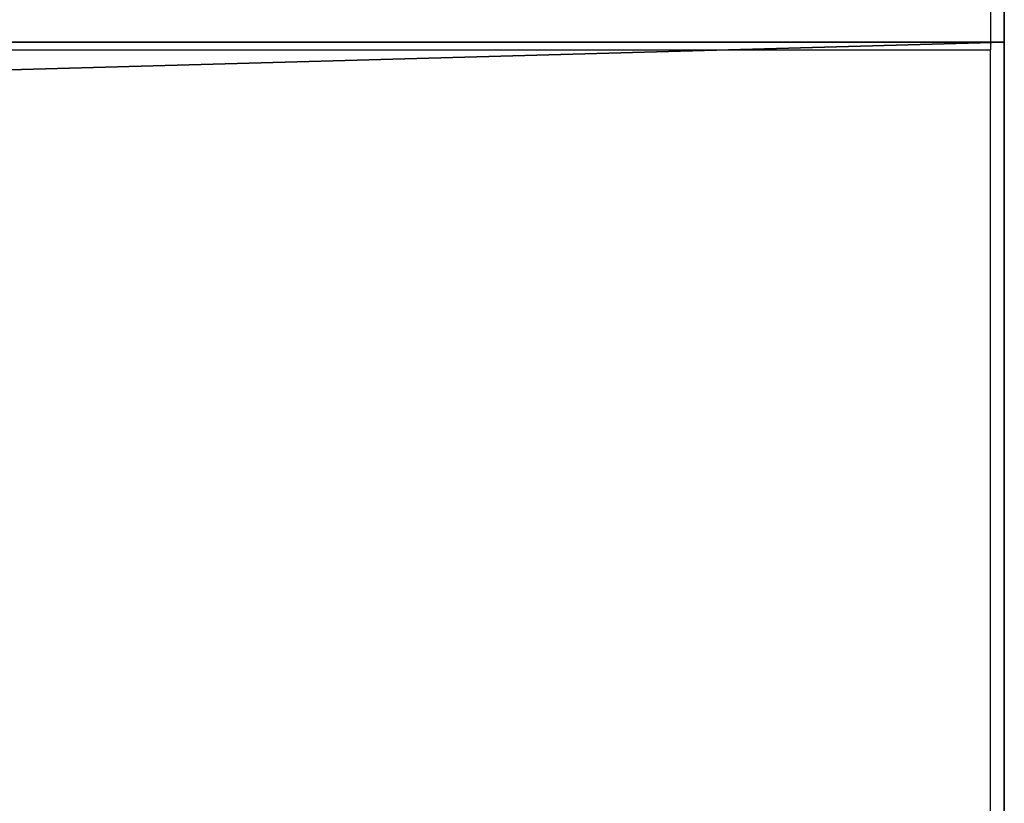
# Model space of a CAD drawing. Units: inches. Extents: x -101 to 0, y -19 to 0.
# Drawn here: x -4 to 0, y -4 to -2 of the extents above; entities that cross this region are included whole.
import ezdxf

# ---------------------------------------------------------------- set-up
doc = ezdxf.new("R2010")
doc.units = ezdxf.units.IN
doc.header["$MEASUREMENT"] = 0
doc.layers.get('0').update_dxf_attribs({"true_color": 0xffffff})
doc.layers.add('strefa', color=1, linetype='Continuous')

# ---------------------------------------------------------------- blocks, each defined once
blk = doc.blocks.new('Group_7')
at = {"color": 253, "true_color": 0xaaaaaa}
for p, q in [((74.9832, 51.6879, 123.1962), (74.9832, 53.2625, 127.9747)), ((74.9832, 51.9591, 123.0607), (74.9832, 49.0477, 118.8808)), ((-25.0168, 51.6879, 123.1962), (74.9832, 51.6879, 123.1962)), ((74.9832, 48.891, 119.1808), (74.9832, 51.6879, 123.1962))]:
    blk.add_line(p, q, dxfattribs=at)
mesh = blk.add_polyface(dxfattribs=at)
corners = [(74.9832, 37.1363, 123.0607), (74.9832, 35.8328, 127.9747), (74.9832, 35.5479, 127.8808), (74.9832, 37.4075, 123.1962), (74.9832, 40.0477, 118.8808), (74.9832, 40.2043, 119.1808), (74.9832, 49.0477, 118.8808), (74.9832, 48.891, 119.1808), (74.9832, 51.6879, 123.1962), (74.9832, 51.9591, 123.0607), (74.9832, 53.2625, 127.9747), (74.9832, 53.5474, 127.8808)]
mesh.append_faces([[corners[k] for k in face] for face in [(0, 1, 2), (10, 9, 11)]], dxfattribs={"vtx0": -1, "color": 253})
mesh.append_faces([[corners[k] for k in face] for face in [(1, 0, 3), (3, 4, 5), (5, 6, 7), (7, 6, 8), (8, 9, 10)]], dxfattribs={"vtx0": -1, "vtx1": -1, "color": 253})
mesh.append_faces([[corners[k] for k in face] for face in [(3, 0, 4), (5, 4, 6), (8, 6, 9)]], dxfattribs={"vtx0": -1, "vtx2": -1, "color": 253})
mesh = blk.add_polyface(dxfattribs=at)
corners = [(74.9832, 53.2625, 127.9747), (-25.0168, 51.6879, 123.1962), (74.9832, 51.6879, 123.1962), (-25.0168, 53.2625, 127.9747)]
mesh.append_faces([[corners[k] for k in face] for face in [(0, 1, 2), (1, 0, 3)]], dxfattribs={"vtx0": -1, "color": 253})
mesh = blk.add_polyface(dxfattribs=at)
corners = [(-25.0168, 51.9591, 123.0607), (74.9832, 49.0477, 118.8808), (-25.0168, 49.0477, 118.8808), (74.9832, 51.9591, 123.0607)]
mesh.append_faces([[corners[k] for k in face] for face in [(0, 1, 2), (1, 0, 3)]], dxfattribs={"vtx0": -1, "color": 253})
mesh = blk.add_polyface(dxfattribs=at)
corners = [(74.9832, 51.6879, 123.1962), (-25.0168, 48.891, 119.1808), (74.9832, 48.891, 119.1808), (-25.0168, 51.6879, 123.1962)]
mesh.append_faces([[corners[k] for k in face] for face in [(0, 1, 2), (1, 0, 3)]], dxfattribs={"vtx0": -1, "color": 253})
blk = doc.blocks.new('Group_52')
at = {"color": 253, "true_color": 0xaaaaaa}
blk.add_blockref('Group_7', (25.6168, -34.9316, -118.8808), dxfattribs=at)
blk = doc.blocks.new('2801')
at = {"layer": 'strefa'}
for p in [(44.3718, 19.8185), (-54.7282, 18.8426), (44.3718, 16.0458)]:
    blk.add_line(p, (44.3718, 18.8426), dxfattribs=at)

msp = doc.modelspace()

# ---------------------------------------------------------------- block references
for name, p in [('Group_52', (-101.0857, -18.7999, 90.9705)), ('2801', (-44.8999, -20.9094))]:
    msp.add_blockref(name, p)

doc.saveas('drawing.dxf')
